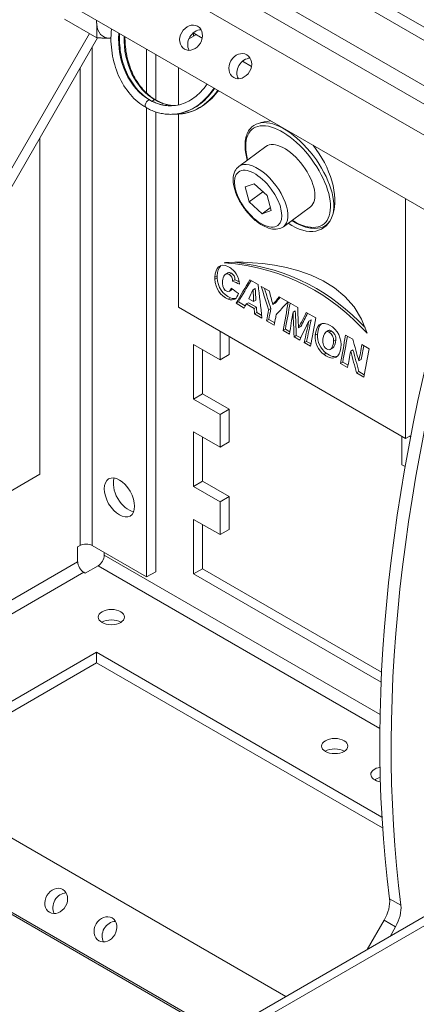
# Model space of a CAD drawing. Units: millimetres. Extents: x 483 to 1179, y 126 to 680.
# Drawn here: x 1007 to 1044, y 233 to 325 of the extents above; entities that cross this region are included whole.
import ezdxf

# ---------------------------------------------------------------- set-up
doc = ezdxf.new("R2010")
doc.units = ezdxf.units.MM
doc.header["$LTSCALE"] = 4
doc.layers.add('Visible (ISO)', color=7, linetype='Continuous', lineweight=15)
doc.layers.add('Visible Narrow (ISO)', color=7, linetype='Continuous', lineweight=9)

msp = doc.modelspace()

# ---------------------------------------------------------------- linework, layer by layer
at = {"layer": 'Visible (ISO)'}
for p, q in [((1051.917, 315.331), (951.507, 373.302)), ((1051.167, 314.032), (950.757, 372.003)), ((1048.706, 305.637), (973.477, 349.071)), ((1007.879, 346.215), (1118.187, 282.528)), ((1116.066, 282.528), (1008.586, 344.582)), ((1014.612, 323.697), (1011.606, 325.433)), ((1014.685, 323.694), (997.179, 293.373)), ((997.189, 295.122), (1013.918, 324.098)), ((1023.204, 323.587), (1023.91, 323.995)), ((1023.62, 324.162), (1024.458, 323.678)), ((1023.647, 323.843), (1023.647, 324.146)), ((1019.263, 318.525), (1019.263, 322.636)), ((1020.112, 317.89), (1020.112, 322.146)), ((1022.233, 317.432), (1022.233, 320.921)), ((1028.216, 321.509), (1029.054, 321.025)), ((1019.263, 273.349), (1019.263, 317.147)), ((1020.112, 273.838), (1020.112, 316.773)), ((1022.233, 298.532), (1022.233, 316.572)), ((1009.293, 314.355), (1009.293, 282.937)), ((1027.877, 311.694), (1030.398, 313.554)), ((1028.467, 309.786), (1029.302, 310.075)), ((1029.302, 310.075), (1030.509, 308.96)), ((1028.84, 308.382), (1028.467, 309.786)), ((1028.84, 308.382), (1030.116, 309.323)), ((1030.509, 308.96), (1030.882, 307.556)), ((1030.047, 307.267), (1028.84, 308.382)), ((1043.446, 308.674), (1043.446, 286.284)), ((1030.809, 307.829), (1030.047, 307.267)), ((1030.882, 307.556), (1030.047, 307.267)), ((1032.032, 306.061), (1034.554, 307.921)), ((1026.648, 301.621), (1026.86, 301.744)), ((1027.291, 300.974), (1027.503, 301.096)), ((1028.914, 301.097), (1029.672, 300.659)), ((1026.961, 300.021), (1027.173, 300.144)), ((1029.18, 300.175), (1029.392, 300.297)), ((1029.2, 300.156), (1029.412, 300.278)), ((1029.965, 300.49), (1030.716, 300.056)), ((1027.623, 298.907), (1027.835, 299.03)), ((1028.388, 298.466), (1027.623, 298.907)), ((1028.478, 298.659), (1027.835, 299.03)), ((1028.574, 298.842), (1028.787, 298.965)), ((1029.306, 298.42), (1028.574, 298.842)), ((1029.518, 298.542), (1028.787, 298.965)), ((1028.801, 299.334), (1029.26, 299.069)), ((1029.26, 299.069), (1029.472, 299.191)), ((1031.056, 298.792), (1031.268, 298.915)), ((1031.648, 299.518), (1032.466, 299.046)), ((1032.493, 299.007), (1032.512, 299.019)), ((1043.446, 286.284), (1022.233, 298.532)), ((1029.306, 298.42), (1029.518, 298.542)), ((1029.339, 297.917), (1029.552, 298.039)), ((1030.038, 297.513), (1029.339, 297.917)), ((1030.008, 297.776), (1029.552, 298.039)), ((1030.657, 298.285), (1030.869, 298.408)), ((1032.938, 298.066), (1033.15, 298.189)), ((1034.175, 298.059), (1035.08, 297.536)), ((1030.464, 297.268), (1030.676, 297.39)), ((1031.182, 296.853), (1030.464, 297.268)), ((1031.222, 297.074), (1030.676, 297.39)), ((1034.408, 297.225), (1034.62, 297.348)), ((1026.122, 293.633), (1026.122, 296.286)), ((1032.014, 296.373), (1032.226, 296.495)), ((1032.606, 296.031), (1032.014, 296.373)), ((1032.64, 296.256), (1032.226, 296.495)), ((1033.45, 296.626), (1033.663, 296.749)), ((1036.02, 296.234), (1036.232, 296.357)), ((1026.971, 295.796), (1026.971, 294.123)), ((1033.031, 295.785), (1033.243, 295.908)), ((1033.563, 295.478), (1033.031, 295.785)), ((1033.654, 295.67), (1033.243, 295.908)), ((1033.989, 295.232), (1034.201, 295.354)), ((1034.581, 294.89), (1033.989, 295.232)), ((1034.623, 295.111), (1034.201, 295.354)), ((1037.851, 295.937), (1038.519, 295.551)), ((1023.647, 295.062), (1026.122, 293.633)), ((1023.647, 289.959), (1023.647, 295.062)), ((1024.496, 294.572), (1024.496, 290.448)), ((1036.414, 294.597), (1036.626, 294.72)), ((1038.32, 294.429), (1038.532, 294.552)), ((1039.377, 295.055), (1040.049, 294.667)), ((1026.971, 294.123), (1026.122, 293.633)), ((1037.362, 293.285), (1037.574, 293.407)), ((1038.073, 293.119), (1037.574, 293.407)), ((1039.078, 293.523), (1039.29, 293.645)), ((1038.034, 292.897), (1037.362, 293.285)), ((1038.878, 292.409), (1039.091, 292.532)), ((1039.55, 292.021), (1038.878, 292.409)), ((1039.593, 292.242), (1039.091, 292.532)), ((1024.496, 290.448), (1023.647, 289.959)), ((1026.122, 288.53), (1023.647, 289.959)), ((1024.496, 290.448), (1026.971, 289.02)), ((1023.789, 231.946), (924.087, 289.509)), ((1026.971, 289.02), (1026.122, 288.53)), ((1026.971, 289.02), (1026.971, 285.958)), ((938.392, 288.383), (1032.274, 234.18)), ((1026.122, 285.468), (1026.122, 288.53)), ((1023.647, 286.897), (1026.122, 285.468)), ((1023.647, 281.794), (1023.647, 286.897)), ((1024.496, 286.407), (1024.496, 282.283)), ((1026.971, 285.958), (1026.122, 285.468)), ((1043.093, 286.488), (1043.093, 283.835)), ((1043.446, 286.284), (1043.942, 286.57)), ((1043.913, 286.423), (1043.8, 286.488)), ((1043.093, 283.835), (1043.402, 283.656)), ((1009.293, 282.937), (1004.697, 280.283)), ((1115.877, 282.448), (1011.225, 222.027)), ((1024.496, 282.283), (1023.647, 281.794)), ((1024.496, 282.283), (1026.971, 280.855)), ((1026.122, 280.365), (1023.647, 281.794)), ((1026.971, 280.855), (1026.122, 280.365)), ((1026.971, 280.855), (1026.971, 277.793)), ((1026.122, 277.303), (1026.122, 280.365)), ((1023.647, 278.732), (1026.122, 277.303)), ((1023.647, 273.629), (1023.647, 278.732)), ((1024.496, 278.242), (1024.496, 274.119)), ((1026.971, 277.793), (1026.122, 277.303)), ((1012.823, 276.163), (1013.041, 276.288)), ((1012.823, 274.769), (1012.823, 276.163)), ((1019.263, 273.349), (1014.172, 276.288)), ((1015.308, 275.632), (1015.308, 275.381)), ((1014.743, 274.401), (1013.536, 273.705)), ((1024.496, 274.119), (1023.647, 273.629)), ((1024.496, 274.119), (1041.206, 264.471)), ((1013.536, 273.705), (1013.389, 273.789)), ((1019.263, 273.349), (1020.112, 273.838)), ((1041.162, 263.516), (1023.647, 273.629)), ((995.6, 255.353), (1014.596, 266.321)), ((1014.596, 266.321), (1041.242, 250.937)), ((1014.596, 266.321), (1014.596, 265.341)), ((1014.596, 265.341), (996.448, 254.864)), ((1041.305, 249.921), (1014.596, 265.341)), ((1039.874, 238.568), (1041.448, 241.295)), ((1042.509, 240.683), (1041.995, 239.792))]:
    msp.add_line(p, q, dxfattribs=at)
msp.add_arc((1031.425, 309.963), 6, 95.90516, 106.7372, dxfattribs=at)
for centre, major_axis, ratio, start_param, end_param in [((1016.718, 326.415), (-1.5, -2.598), 0.57735, 5.442117, 5.576938), ((1016.718, 326.415), (-1.5, -2.598), 0.57735, 5.576938, 6.624136), ((1016.718, 326.415), (-1.5, -2.598), 0.57735, 0.340951, 0.405743), ((1024.164, 323.271), (-0.615, -1.065), 0.816497, 3.587568, 5.83721), ((1028.76, 320.617), (-0.615, -1.065), 0.816497, 3.587568, 5.83721), ((1032.84, 310.779), (-2.828, 4.899), 0.57735, 6.013342, 6.030505), ((1032.476, 310.738), (-2.078, 2.817), 0.492436, 3.141593, 6.283185), ((1032.84, 310.779), (2.828, -4.899), 0.57735, 5.406945, 8.123825), ((1136.502, 313.053), (67.5, 116.913), 0.57735, 1.920436, 2.494113), ((1137.563, 312.44), (-67.5, -116.913), 0.57735, 5.062029, 5.635705), ((1017.566, 281.263), (1, -1.732), 0.57735, 3.579742, 5.845036), ((1013.606, 275.961), (-0.8, 0), 0.57735, 3.926991, 5.497787), ((1014.743, 275.055), (-0.4, -0.693), 0.57735, 0.785398, 2.356194), ((1013.389, 274.442), (-0.4, 0.693), 0.57735, 0.785398, 2.356194), ((1015.975, 268.628), (-1.229, 0), 0.57735, 3.903276, 5.521502), ((1036.835, 256.584), (-1.23, 0), 0.57735, 3.903276, 5.521502), ((1041.431, 254.91), (-1.229, 0), 0.57735, 5.014865, 7.579608), ((1041.431, 253.931), (-1.23, 0), 0.57735, 4.995996, 5.521502), ((1011.57, 242.669), (-0.615, -1.065), 0.816497, 3.587568, 5.83721), ((1040.198, 242.017), (-1.25, -2.165), 0.57735, 1.570796, 2.494113), ((1041.259, 241.404), (1.25, 2.165), 0.57735, 4.712389, 5.635705), ((1016.166, 240.016), (-0.615, -1.065), 0.816497, 3.587568, 5.83721)]:
    msp.add_ellipse(centre, major_axis=major_axis, ratio=ratio, start_param=start_param, end_param=end_param, dxfattribs=at)
for centre, major_axis, ratio in [((1023.414, 323.704), (-0.615, -1.065), 0.816497), ((1028.01, 321.05), (-0.615, -1.065), 0.816497), ((1016.718, 280.773), (-1, 1.732), 0.57735), ((1015.975, 269.607), (-1.229, 0), 0.57735), ((1036.835, 257.564), (-1.229, 0), 0.57735), ((1010.82, 243.102), (-0.615, -1.065), 0.816497), ((1015.416, 240.449), (-0.615, -1.065), 0.816497)]:
    msp.add_ellipse(centre, major_axis=major_axis, ratio=ratio, dxfattribs=at)
for points, weights in [([(1014.573, 325.344), (1014.591, 325.17), (1014.603, 325.001)], [1.02791855505, 1.01651230607, 1]), ([(1014.603, 325.001), (1014.648, 324.372), (1014.612, 323.697)], [1, 1.06420144882, 1.05121310687]), ([(1014.612, 323.697), (1015.292, 323.663), (1015.805, 323.677)], [1.05121310687, 1.06420144882, 1]), ([(1015.805, 323.677), (1015.869, 323.679), (1015.931, 323.681)], [1, 1.00752158121, 1.0139836928])]:
    msp.add_rational_spline(points, weights, degree=2, dxfattribs=at)
for points, knots in [([(1019.205, 317.18), (1018.671, 317.488), (1018.179, 317.903), (1017.313, 318.911), (1016.941, 319.506), (1016.361, 320.815), (1016.153, 321.53), (1015.923, 323.004), (1015.901, 323.763), (1015.974, 324.516), (1015.975, 324.525), (1015.975, 324.534)], [0, 0, 0, 0, 0.316114, 0.316114, 0.638692, 0.638692, 0.963915, 0.963915, 1.289718, 1.289718, 1.293733, 1.293733, 1.293733, 1.293733]), ([(1019.605, 317.873), (1019.144, 318.139), (1018.71, 318.506), (1017.955, 319.397), (1017.633, 319.918), (1017.127, 321.064), (1016.943, 321.688), (1016.743, 322.911), (1016.711, 323.505), (1016.743, 324.091)], [0, 0, 0, 0, 0.32414, 0.32414, 0.640711, 0.640711, 0.954834, 0.954834, 1.235499, 1.235499, 1.235499, 1.235499]), ([(1020.117, 317.887), (1019.737, 318.106), (1019.375, 318.394), (1018.716, 319.089), (1018.42, 319.495), (1017.917, 320.401), (1017.711, 320.898), (1017.406, 321.949), (1017.307, 322.501), (1017.247, 323.306), (1017.24, 323.554), (1017.244, 323.801)], [0, 0, 0, 0, 0.267286, 0.267286, 0.534571, 0.534571, 0.801857, 0.801857, 1.069143, 1.069143, 1.187173, 1.187173, 1.187173, 1.187173]), ([(1024.914, 319.373), (1024.898, 319.349), (1024.881, 319.325), (1024.53, 318.823), (1024.139, 318.421), (1023.28, 317.793), (1022.81, 317.572), (1022.082, 317.393), (1021.832, 317.36), (1021.581, 317.353)], [5.0219227, 5.0219227, 5.0219227, 5.0219227, 5.0377925, 5.0377925, 5.3538712, 5.3538712, 5.6765706, 5.6765706, 5.8414607, 5.8414607, 5.8414607, 5.8414607]), ([(1025.608, 318.973), (1025.527, 318.85), (1025.442, 318.732), (1024.946, 318.084), (1024.467, 317.635), (1023.421, 316.961), (1022.856, 316.732), (1022.053, 316.583), (1021.828, 316.559), (1021.603, 316.553)], [5.0127911, 5.0127911, 5.0127911, 5.0127911, 5.0823546, 5.0823546, 5.4049498, 5.4049498, 5.7209306, 5.7209306, 5.8414607, 5.8414607, 5.8414607, 5.8414607]), ([(1025.967, 318.766), (1025.934, 318.72), (1025.9, 318.675), (1025.458, 318.098), (1024.979, 317.649), (1023.933, 316.975), (1023.368, 316.746), (1022.565, 316.597), (1022.34, 316.573), (1022.115, 316.567)], [5.0554843, 5.0554843, 5.0554843, 5.0554843, 5.0823546, 5.0823546, 5.4049498, 5.4049498, 5.7209306, 5.7209306, 5.8414607, 5.8414607, 5.8414607, 5.8414607]), ([(1021.581, 317.353), (1021.447, 317.349), (1021.313, 317.353), (1021.044, 317.376), (1020.91, 317.396), (1020.643, 317.45), (1020.511, 317.485), (1020.247, 317.57), (1020.116, 317.62), (1019.858, 317.735), (1019.73, 317.8), (1019.605, 317.873)], [5.8414607, 5.8414607, 5.8414607, 5.8414607, 5.9298057, 5.9298057, 6.0181506, 6.0181506, 6.1064955, 6.1064955, 6.1948404, 6.1948404, 6.2831853, 6.2831853, 6.2831853, 6.2831853]), ([(1021.837, 317.369), (1021.788, 317.371), (1021.739, 317.375), (1021.556, 317.391), (1021.422, 317.41), (1021.155, 317.464), (1021.023, 317.499), (1020.759, 317.584), (1020.628, 317.634), (1020.37, 317.749), (1020.242, 317.814), (1020.117, 317.887)], [5.8976595, 5.8976595, 5.8976595, 5.8976595, 5.9298057, 5.9298057, 6.0181506, 6.0181506, 6.1064955, 6.1064955, 6.1948404, 6.1948404, 6.2831853, 6.2831853, 6.2831853, 6.2831853]), ([(1021.603, 316.553), (1021.439, 316.548), (1021.273, 316.553), (1020.944, 316.582), (1020.78, 316.606), (1020.455, 316.672), (1020.293, 316.715), (1019.974, 316.817), (1019.816, 316.878), (1019.506, 317.016), (1019.354, 317.094), (1019.205, 317.18)], [5.8414607, 5.8414607, 5.8414607, 5.8414607, 5.9298057, 5.9298057, 6.0181506, 6.0181506, 6.1064955, 6.1064955, 6.1948404, 6.1948404, 6.2831853, 6.2831853, 6.2831853, 6.2831853]), ([(1028.661, 312.273), (1028.604, 312.48), (1028.559, 312.684), (1028.445, 313.366), (1028.435, 313.817), (1028.57, 314.605), (1028.713, 314.945), (1029.133, 315.446), (1029.395, 315.618), (1029.697, 315.709)], [3.148, 3.148, 3.148, 3.148, 3.282043, 3.282043, 3.60999, 3.60999, 3.933613, 3.933613, 4.226751, 4.226751, 4.226751, 4.226751]), ([(1032.032, 306.061), (1031.881, 305.95), (1031.704, 305.877), (1031.306, 305.808), (1031.084, 305.82), (1030.59, 305.931), (1030.314, 306.048), (1029.759, 306.372), (1029.479, 306.583), (1028.95, 307.07), (1028.7, 307.345), (1028.251, 307.933), (1028.051, 308.244), (1027.716, 308.88), (1027.582, 309.204), (1027.395, 309.839), (1027.343, 310.151), (1027.341, 310.735), (1027.391, 311.011), (1027.597, 311.425), (1027.721, 311.579), (1027.877, 311.694)], [6.130887, 6.130887, 6.130887, 6.130887, 6.371463, 6.371463, 6.646996, 6.646996, 6.98286, 6.98286, 7.328104, 7.328104, 7.666102, 7.666102, 8.001176, 8.001176, 8.338108, 8.338108, 8.681545, 8.681545, 9.024335, 9.024335, 9.27248, 9.27248, 9.27248, 9.27248]), ([(1036.351, 306.54), (1036.177, 306.309), (1035.949, 306.134), (1035.393, 305.908), (1035.06, 305.87), (1034.316, 305.946), (1033.899, 306.073), (1033.254, 306.379), (1033.035, 306.501), (1032.816, 306.64)], [0.765655, 0.765655, 0.765655, 0.765655, 1.036149, 1.036149, 1.331122, 1.331122, 1.653569, 1.653569, 1.815239, 1.815239, 1.815239, 1.815239])]:
    msp.add_open_spline(points, degree=3, knots=knots, dxfattribs=at)
for points in [[(1022.115, 316.567), (1022.03, 316.565), (1021.945, 316.565), (1021.859, 316.568)], [(1026.491, 302.695), (1026.502, 302.696), (1037.606, 303.703), (1039.851, 296.102)], [(1025.634, 301.339), (1025.695, 302.229), (1026.087, 302.716), (1026.911, 302.314)], [(1039.851, 296.102), (1036.552, 299.734), (1032.312, 302.215), (1026.491, 302.695)], [(1039.669, 296.648), (1036.585, 299.885), (1032.692, 302.131), (1027.503, 302.738)], [(1025.846, 301.461), (1025.876, 301.902), (1025.988, 302.243), (1026.192, 302.428)], [(1026.978, 301.6), (1026.618, 301.813), (1026.399, 301.412), (1026.346, 300.997)], [(1027.19, 301.722), (1027.062, 301.798), (1026.952, 301.796), (1026.86, 301.744)], [(1026.911, 302.314), (1027.209, 302.169), (1027.473, 301.892), (1027.63, 301.646)], [(1027.291, 300.974), (1027.301, 301.223), (1027.176, 301.482), (1026.978, 301.6)], [(1027.503, 301.096), (1027.513, 301.346), (1027.388, 301.605), (1027.19, 301.722)], [(1027.63, 301.646), (1027.812, 301.36), (1027.912, 301.044), (1027.943, 300.689)], [(1025.634, 301.146), (1025.63, 301.209), (1025.631, 301.29), (1025.634, 301.339)], [(1026.891, 299.291), (1026.135, 299.595), (1025.693, 300.313), (1025.634, 301.146)], [(1025.846, 301.269), (1025.842, 301.331), (1025.843, 301.412), (1025.846, 301.461)], [(1027.104, 299.414), (1026.347, 299.718), (1025.905, 300.436), (1025.846, 301.269)], [(1026.346, 300.997), (1026.306, 300.683), (1026.376, 300.296), (1026.612, 300.113)], [(1027.943, 300.689), (1027.719, 300.795), (1027.507, 300.881), (1027.291, 300.974)], [(1027.912, 300.922), (1027.774, 300.982), (1027.639, 301.038), (1027.503, 301.096)], [(1027.623, 298.907), (1028.051, 299.641), (1028.474, 300.383), (1028.914, 301.097)], [(1027.835, 299.03), (1028.227, 299.702), (1028.615, 300.381), (1029.015, 301.038)], [(1029.672, 300.659), (1029.795, 299.611), (1029.917, 298.562), (1030.038, 297.513)], [(1026.612, 300.113), (1026.981, 299.827), (1027.061, 300.135), (1027.171, 300.321)], [(1027.829, 299.818), (1027.705, 299.362), (1027.409, 299.083), (1026.891, 299.291)], [(1027.171, 300.321), (1027.4, 300.158), (1027.606, 299.983), (1027.829, 299.818)], [(1027.173, 300.144), (1027.213, 300.167), (1027.245, 300.204), (1027.273, 300.246)], [(1029.18, 300.175), (1029.064, 299.877), (1028.923, 299.621), (1028.801, 299.334)], [(1029.2, 300.156), (1029.191, 300.161), (1029.185, 300.168), (1029.18, 300.175)], [(1029.26, 299.069), (1029.256, 299.41), (1029.206, 299.79), (1029.2, 300.156)], [(1029.412, 300.278), (1029.403, 300.283), (1029.397, 300.29), (1029.392, 300.297)], [(1029.472, 299.191), (1029.468, 299.532), (1029.418, 299.913), (1029.412, 300.278)], [(1030.657, 298.285), (1030.419, 299.016), (1030.196, 299.755), (1029.965, 300.49)], [(1030.869, 298.408), (1030.664, 299.04), (1030.469, 299.677), (1030.271, 300.313)], [(1030.716, 300.056), (1030.823, 299.631), (1030.948, 299.217), (1031.056, 298.792)], [(1027.584, 299.365), (1027.452, 299.327), (1027.293, 299.338), (1027.104, 299.414)], [(1028.574, 298.842), (1028.503, 298.733), (1028.452, 298.589), (1028.388, 298.466)], [(1031.056, 298.792), (1031.264, 299.014), (1031.449, 299.279), (1031.648, 299.518)], [(1031.268, 298.915), (1031.429, 299.086), (1031.575, 299.283), (1031.725, 299.473)], [(1032.466, 299.046), (1032.152, 298.713), (1031.831, 298.353), (1031.515, 298.005)], [(1032.014, 296.373), (1032.165, 297.266), (1032.336, 298.124), (1032.493, 299.007)], [(1032.226, 296.495), (1032.365, 297.32), (1032.522, 298.115), (1032.668, 298.928)], [(1032.493, 299.007), (1032.492, 299.021), (1032.497, 299.024), (1032.506, 299.023)], [(1032.506, 299.023), (1032.792, 298.852), (1033.096, 298.692), (1033.371, 298.516)], [(1029.339, 297.917), (1029.331, 298.086), (1029.322, 298.255), (1029.306, 298.42)], [(1029.552, 298.039), (1029.543, 298.208), (1029.534, 298.377), (1029.518, 298.542)], [(1030.464, 297.268), (1030.528, 297.607), (1030.585, 297.959), (1030.657, 298.285)], [(1030.676, 297.39), (1030.74, 297.729), (1030.797, 298.082), (1030.869, 298.408)], [(1031.515, 298.005), (1031.463, 297.948), (1031.379, 297.918), (1031.355, 297.828)], [(1032.938, 298.066), (1032.817, 297.407), (1032.712, 296.717), (1032.606, 296.031)], [(1033.031, 295.785), (1033.005, 296.548), (1032.964, 297.303), (1032.938, 298.066)], [(1033.243, 295.908), (1033.218, 296.671), (1033.176, 297.425), (1033.15, 298.189)], [(1033.371, 298.516), (1033.389, 297.881), (1033.427, 297.258), (1033.45, 296.626)], [(1033.45, 296.626), (1033.7, 297.089), (1033.94, 297.571), (1034.175, 298.059)], [(1033.663, 296.749), (1033.88, 297.151), (1034.089, 297.568), (1034.295, 297.99)], [(1031.315, 297.575), (1031.27, 297.341), (1031.229, 297.106), (1031.182, 296.853)], [(1031.355, 297.828), (1031.334, 297.752), (1031.331, 297.655), (1031.315, 297.575)], [(1034.408, 297.225), (1034.121, 296.653), (1033.841, 296.067), (1033.563, 295.478)], [(1033.989, 295.232), (1034.128, 295.898), (1034.273, 296.553), (1034.408, 297.225)], [(1034.201, 295.354), (1034.34, 296.02), (1034.485, 296.676), (1034.62, 297.348)], [(1035.08, 297.536), (1034.913, 296.656), (1034.749, 295.769), (1034.581, 294.89)], [(1035.226, 296.038), (1035.258, 296.518), (1035.415, 296.842), (1035.605, 297.002)], [(1035.393, 296.88), (1035.606, 297.06), (1035.849, 297.108), (1036.331, 296.868)], [(1035.605, 297.002), (1035.606, 297.003), (1035.608, 297.004), (1035.609, 297.006)], [(1035.014, 295.916), (1035.046, 296.396), (1035.203, 296.719), (1035.393, 296.88)], [(1036.164, 296.265), (1035.915, 296.292), (1035.774, 295.941), (1035.725, 295.566)], [(1036.297, 296.211), (1036.223, 296.25), (1036.216, 296.26), (1036.164, 296.265)], [(1036.377, 296.388), (1036.323, 296.393), (1036.275, 296.382), (1036.232, 296.357)], [(1036.723, 295.359), (1036.751, 295.712), (1036.581, 296.066), (1036.297, 296.211)], [(1036.331, 296.868), (1036.335, 296.866), (1036.34, 296.863), (1036.344, 296.86)], [(1036.344, 296.86), (1037.125, 296.483), (1037.501, 295.587), (1037.402, 294.752)], [(1036.51, 296.334), (1036.435, 296.372), (1036.428, 296.382), (1036.377, 296.388)], [(1036.935, 295.481), (1036.963, 295.834), (1036.793, 296.189), (1036.51, 296.334)], [(1035.832, 294.13), (1035.299, 294.532), (1034.965, 295.188), (1035.014, 295.916)], [(1036.044, 294.252), (1035.511, 294.655), (1035.177, 295.31), (1035.226, 296.038)], [(1035.725, 295.566), (1035.675, 295.177), (1035.805, 294.75), (1036.178, 294.591)], [(1036.178, 294.591), (1036.524, 294.442), (1036.692, 294.963), (1036.723, 295.359)], [(1036.626, 294.72), (1036.815, 294.829), (1036.912, 295.189), (1036.935, 295.481)], [(1037.362, 293.285), (1037.521, 294.166), (1037.687, 295.034), (1037.851, 295.937)], [(1037.574, 293.407), (1037.72, 294.216), (1037.872, 295.014), (1038.023, 295.837)], [(1038.519, 295.551), (1038.707, 294.876), (1038.898, 294.203), (1039.078, 293.523)], [(1037.072, 293.954), (1036.808, 293.866), (1036.459, 293.939), (1036.044, 294.252)], [(1037.402, 294.752), (1037.349, 294.313), (1037.196, 294.011), (1036.976, 293.884)], [(1038.32, 294.429), (1038.217, 293.931), (1038.125, 293.415), (1038.034, 292.897)], [(1038.878, 292.409), (1038.693, 293.083), (1038.506, 293.756), (1038.32, 294.429)], [(1039.091, 292.532), (1038.905, 293.206), (1038.719, 293.879), (1038.532, 294.552)], [(1039.078, 293.523), (1039.193, 294.002), (1039.268, 294.557), (1039.377, 295.055)], [(1039.29, 293.645), (1039.389, 294.056), (1039.458, 294.521), (1039.544, 294.959)], [(1040.049, 294.667), (1039.875, 293.798), (1039.72, 292.898), (1039.55, 292.021)], [(1036.976, 293.884), (1036.703, 293.726), (1036.311, 293.768), (1035.832, 294.13)]]:
    msp.add_open_spline(points, degree=3, dxfattribs=at)
at = {"layer": 'Visible Narrow (ISO)'}
for p, q in [((1050.68, 311.426), (977.891, 353.45)), ((1014.172, 322.806), (1014.172, 276.288)), ((1013.041, 276.288), (1013.041, 320.846)), ((1026.978, 301.6), (1027.19, 301.722)), ((1025.634, 301.339), (1025.846, 301.461)), ((1025.634, 301.146), (1025.846, 301.269)), ((1026.891, 299.291), (1027.104, 299.414)), ((1035.393, 296.88), (1035.605, 297.002)), ((1036.164, 296.265), (1036.377, 296.388)), ((1036.297, 296.211), (1036.51, 296.334)), ((1035.014, 295.916), (1035.226, 296.038)), ((1036.723, 295.359), (1036.935, 295.481)), ((1035.832, 294.13), (1036.044, 294.252)), ((935.392, 283.187), (1026.274, 230.716)), ((1117.127, 282.324), (1012.475, 221.904)), ((1015.308, 275.381), (1041.068, 260.509)), ((997.002, 265.634), (1012.823, 274.769)), ((1041.049, 259.213), (1014.743, 274.401)), ((1013.389, 273.789), (988.529, 259.436)), ((1043.01, 242.696), (1041.949, 243.308)), ((1041.448, 241.295), (1042.509, 240.683))]:
    msp.add_line(p, q, dxfattribs=at)
for centre, major_axis, ratio, start_param, end_param in [((1021.411, 323.55), (0.17, -6.198), 0.769497, 4.595693, 5.841461), ((1021.923, 323.564), (0.17, -6.198), 0.769497, 4.644546, 5.841461), ((1021.411, 323.55), (0.192, -6.997), 0.769497, 0, 0.842318), ((1021.923, 323.564), (0.192, -6.997), 0.769497, 0, 0.799656), ((1019.405, 317.527), (-0.2, -0.346), 0.57735, 3.482543, 6.283185), ((1021.411, 323.55), (0.17, -6.198), 0.769497, 5.841461, 6.283185), ((1019.405, 317.527), (0.2, 0.346), 0.57735, 0, 0.340951), ((1019.917, 317.541), (0.2, 0.346), 0.57735, 0.340951, 1.219787), ((1021.923, 323.564), (0.17, -6.198), 0.769497, 5.841461, 6.228869), ((1019.917, 317.541), (0.2, 0.346), 0.57735, 0, 0.340951), ((1032.476, 310.738), (-3.292, 4.462), 0.492436, 2.253855, 7.170923), ((1032.657, 310.871), (3.406, -4.616), 0.492436, 0.392106, 2.967258), ((1029.955, 308.878), (2.078, -2.817), 0.492436, 0, 3.141593)]:
    msp.add_ellipse(centre, major_axis=major_axis, ratio=ratio, start_param=start_param, end_param=end_param, dxfattribs=at)
msp.add_ellipse((1029.674, 308.671), major_axis=(-1.84, 2.495), ratio=0.492436, dxfattribs=at)

doc.saveas('drawing.dxf')
